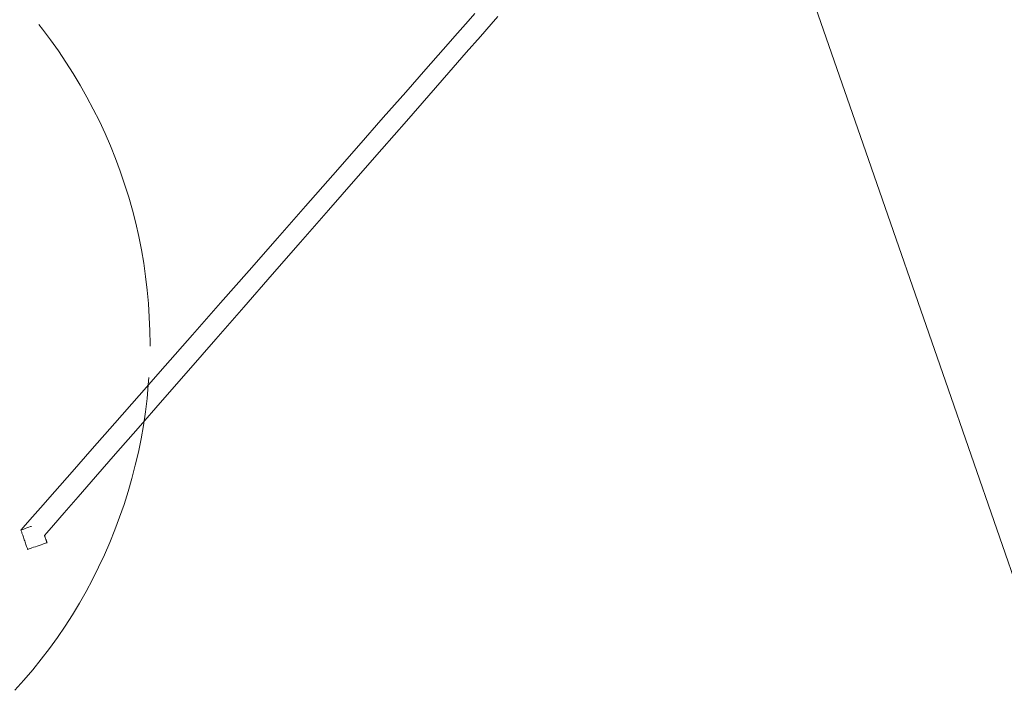
# Model space of a CAD drawing. Units: metres. Extents: x 8380649 to 8380753, y 5719807 to 5719921.
# Drawn here: x 8380713 to 8380714, y 5719826 to 5719827 of the extents above; entities that cross this region are included whole.
import ezdxf

# ---------------------------------------------------------------- set-up
doc = ezdxf.new("R2010")
doc.units = ezdxf.units.M
doc.layers.add('a_mala_architektura', color=18, linetype='CONTINUOUS', lineweight=13, true_color=0x000000)

msp = doc.modelspace()

# ---------------------------------------------------------------- linework, layer by layer
at = {"layer": 'a_mala_architektura', "color": 18, "linetype": 'Continuous', "lineweight": 18, "true_color": 0x000000, "flags": 128}
for points in [[(8380713.58558, 5719826.03975), (8380713.51081, 5719826.25526), (8380713.43364, 5719826.47762), (8380713.35417, 5719826.70656), (8380713.35417, 5719826.70656)], [(8380713.05422, 5719826.61189), (8380713.04775, 5719826.60453), (8380713.03744, 5719826.5928), (8380713.02368, 5719826.57713), (8380713.00684, 5719826.55797), (8380712.98731, 5719826.53575), (8380712.96548, 5719826.51091), (8380712.94172, 5719826.48388), (8380712.91643, 5719826.4551), (8380712.88999, 5719826.42502), (8380712.86277, 5719826.39405), (8380712.83518, 5719826.36265), (8380712.80758, 5719826.33125), (8380712.78037, 5719826.30029), (8380712.75392, 5719826.2702), (8380712.72863, 5719826.24142), (8380712.70488, 5719826.21439), (8380712.68304, 5719826.18955), (8380712.66351, 5719826.16733), (8380712.64667, 5719826.14817), (8380712.63291, 5719826.13251), (8380712.6226, 5719826.12078), (8380712.61613, 5719826.11342), (8380712.61389, 5719826.11087), (8380712.61389, 5719826.11087)], [(8380712.63673, 5719826.1057), (8380712.63673, 5719826.1057), (8380712.63897, 5719826.10826), (8380712.64543, 5719826.11565), (8380712.65572, 5719826.12743), (8380712.66947, 5719826.14316), (8380712.68629, 5719826.1624), (8380712.70579, 5719826.18472), (8380712.72759, 5719826.20967), (8380712.75132, 5719826.23682), (8380712.77657, 5719826.26572), (8380712.80298, 5719826.29593), (8380712.83016, 5719826.32703), (8380712.85772, 5719826.35857), (8380712.88528, 5719826.3901), (8380712.91245, 5719826.4212), (8380712.93886, 5719826.45142), (8380712.96412, 5719826.48032), (8380712.98784, 5719826.50746), (8380713.00965, 5719826.53241), (8380713.02915, 5719826.55473), (8380713.04597, 5719826.57397), (8380713.05971, 5719826.5897), (8380713.07001, 5719826.60148), (8380713.07647, 5719826.60887)], [(8380712.73912, 5719826.28922), (8380712.73912, 5719826.28922), (8380712.73912, 5719826.29102), (8380712.73912, 5719826.29102), (8380712.73897, 5719826.30417), (8380712.73897, 5719826.30417), (8380712.73847, 5719826.31733), (8380712.73847, 5719826.31733), (8380712.73763, 5719826.33048), (8380712.73642, 5719826.34359), (8380712.73488, 5719826.35667), (8380712.73488, 5719826.35667), (8380712.73299, 5719826.3697), (8380712.73077, 5719826.38267), (8380712.72819, 5719826.39558), (8380712.72528, 5719826.40842), (8380712.72202, 5719826.42119), (8380712.72202, 5719826.42119), (8380712.71843, 5719826.43385), (8380712.7145, 5719826.44642), (8380712.7145, 5719826.44642), (8380712.71025, 5719826.45888), (8380712.70567, 5719826.47123), (8380712.70076, 5719826.48345), (8380712.69553, 5719826.49553), (8380712.68998, 5719826.50748), (8380712.68411, 5719826.51927), (8380712.68411, 5719826.51927), (8380712.67795, 5719826.53089), (8380712.67146, 5719826.54235), (8380712.66469, 5719826.55364), (8380712.65761, 5719826.56475), (8380712.65024, 5719826.57566), (8380712.6426, 5719826.58638), (8380712.63466, 5719826.59688), (8380712.63466, 5719826.59688), (8380712.6312, 5719826.60129)], [(8380712.60808, 5719825.95537), (8380712.61687, 5719825.96519), (8380712.62537, 5719825.97523), (8380712.63362, 5719825.9855), (8380712.64158, 5719825.99598), (8380712.64928, 5719826.00667), (8380712.65667, 5719826.01756), (8380712.66379, 5719826.02864), (8380712.67061, 5719826.03991), (8380712.67713, 5719826.05135), (8380712.68334, 5719826.06296), (8380712.68924, 5719826.07472), (8380712.69483, 5719826.08665), (8380712.69483, 5719826.08665), (8380712.70011, 5719826.09871), (8380712.70506, 5719826.11091), (8380712.70506, 5719826.11091), (8380712.70968, 5719826.12324), (8380712.71398, 5719826.13569), (8380712.71398, 5719826.13569), (8380712.71794, 5719826.14825), (8380712.72157, 5719826.1609), (8380712.72157, 5719826.1609), (8380712.72488, 5719826.17365), (8380712.72784, 5719826.18649), (8380712.72784, 5719826.18649), (8380712.73045, 5719826.19938), (8380712.73273, 5719826.21235), (8380712.73273, 5719826.21235), (8380712.73466, 5719826.22537), (8380712.73624, 5719826.23845), (8380712.73624, 5719826.23845), (8380712.73749, 5719826.25156), (8380712.73802, 5719826.25871)], [(8380712.61389, 5719826.11087), (8380712.61389, 5719826.11087), (8380712.61406, 5719826.11093), (8380712.61406, 5719826.11093), (8380712.6146, 5719826.11112), (8380712.6146, 5719826.11112), (8380712.61547, 5719826.11142), (8380712.61664, 5719826.11182), (8380712.61807, 5719826.11231), (8380712.61969, 5719826.11287), (8380712.62146, 5719826.11348), (8380712.62328, 5719826.11412)], [(8380712.62328, 5719826.11412), (8380712.62328, 5719826.11412), (8380712.62329, 5719826.11412), (8380712.6233, 5719826.11412), (8380712.62332, 5719826.11413), (8380712.62334, 5719826.11414), (8380712.62337, 5719826.11415), (8380712.62341, 5719826.11416), (8380712.62345, 5719826.11417), (8380712.62349, 5719826.11419), (8380712.62354, 5719826.1142), (8380712.62358, 5719826.11422), (8380712.62363, 5719826.11424), (8380712.62368, 5719826.11426), (8380712.62373, 5719826.11427), (8380712.62378, 5719826.11429), (8380712.62383, 5719826.11431), (8380712.62387, 5719826.11432), (8380712.62392, 5719826.11434), (8380712.62396, 5719826.11435), (8380712.62399, 5719826.11436), (8380712.62402, 5719826.11437), (8380712.62405, 5719826.11438), (8380712.62407, 5719826.11439), (8380712.62408, 5719826.11439), (8380712.62408, 5719826.11439), (8380712.62408, 5719826.11439)], [(8380712.62039, 5719826.09207), (8380712.62039, 5719826.09207), (8380712.62036, 5719826.09217), (8380712.62026, 5719826.09244), (8380712.62011, 5719826.09288), (8380712.61991, 5719826.09346), (8380712.61966, 5719826.09418), (8380712.61937, 5719826.09501), (8380712.61905, 5719826.09594), (8380712.61871, 5719826.09694), (8380712.61833, 5719826.09802), (8380712.61795, 5719826.09914), (8380712.61755, 5719826.1003), (8380712.61714, 5719826.10147), (8380712.61673, 5719826.10264), (8380712.61634, 5719826.1038), (8380712.61595, 5719826.10492), (8380712.61558, 5719826.106), (8380712.61523, 5719826.107), (8380712.61491, 5719826.10793), (8380712.61462, 5719826.10876), (8380712.61437, 5719826.10948), (8380712.61417, 5719826.11006), (8380712.61402, 5719826.1105), (8380712.61392, 5719826.11077), (8380712.61389, 5719826.11087), (8380712.61389, 5719826.11087)], [(8380712.63673, 5719826.1057), (8380712.63673, 5719826.1057), (8380712.63674, 5719826.10566), (8380712.63678, 5719826.10556), (8380712.63684, 5719826.10539), (8380712.63691, 5719826.10517), (8380712.63701, 5719826.1049), (8380712.63712, 5719826.10459), (8380712.63724, 5719826.10423), (8380712.63737, 5719826.10385), (8380712.63751, 5719826.10344), (8380712.63766, 5719826.10302), (8380712.63781, 5719826.10258), (8380712.63796, 5719826.10214), (8380712.63812, 5719826.10169), (8380712.63827, 5719826.10125), (8380712.63842, 5719826.10083), (8380712.63856, 5719826.10042), (8380712.63869, 5719826.10004), (8380712.63881, 5719826.09969), (8380712.63892, 5719826.09937), (8380712.63901, 5719826.0991), (8380712.63909, 5719826.09888), (8380712.63915, 5719826.09871), (8380712.63918, 5719826.09861), (8380712.6392, 5719826.09857), (8380712.6392, 5719826.09857)], [(8380712.62978, 5719826.09532), (8380712.62978, 5719826.09532), (8380712.62796, 5719826.09469), (8380712.62796, 5719826.09469), (8380712.62619, 5719826.09408), (8380712.62619, 5719826.09408), (8380712.62457, 5719826.09352), (8380712.62314, 5719826.09302), (8380712.62197, 5719826.09262), (8380712.62111, 5719826.09232), (8380712.62056, 5719826.09213), (8380712.62039, 5719826.09207)], [(8380712.6392, 5719826.09857), (8380712.6392, 5719826.09857), (8380712.63901, 5719826.09851), (8380712.63901, 5719826.09851), (8380712.63848, 5719826.09833), (8380712.63848, 5719826.09833), (8380712.63762, 5719826.09803), (8380712.63643, 5719826.09762), (8380712.63501, 5719826.09713), (8380712.6334, 5719826.09657), (8380712.63163, 5719826.09596), (8380712.62978, 5719826.09532)]]:
    msp.add_lwpolyline(points, dxfattribs=at)

doc.saveas('drawing.dxf')
